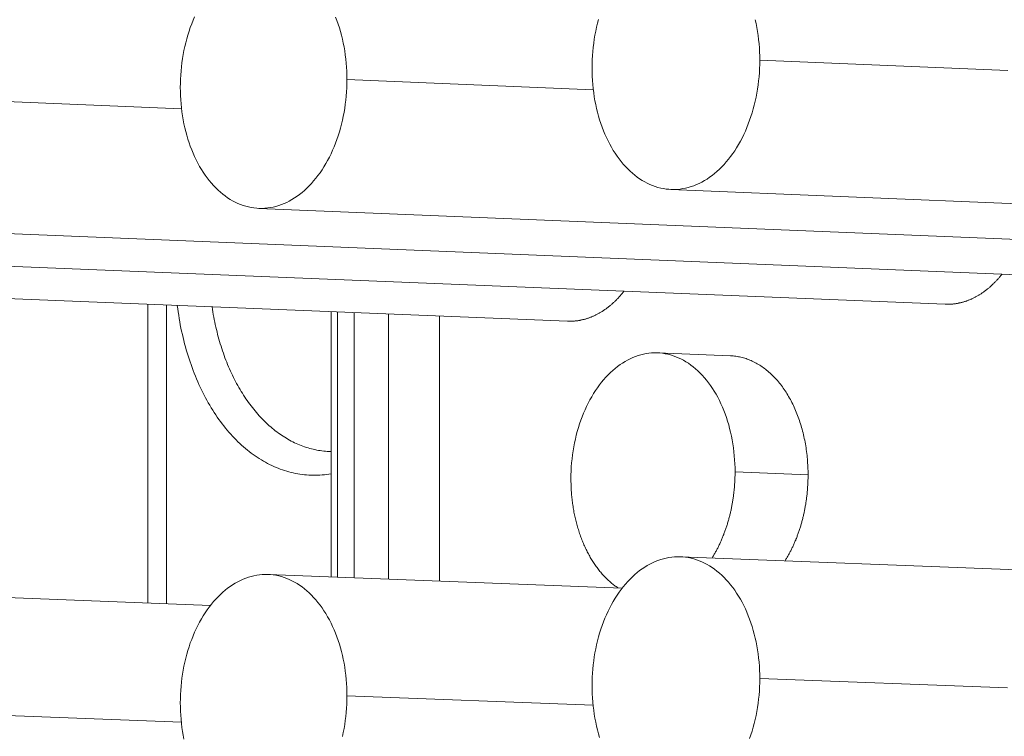
# Model space of a CAD drawing. Units: millimetres. Extents: x 2513 to 4939, y 1435 to 3489.
# Drawn here: x 3592 to 3611, y 2218 to 2232 of the extents above; entities that cross this region are included whole.
import ezdxf

# ---------------------------------------------------------------- set-up
doc = ezdxf.new("R2010")
doc.units = ezdxf.units.MM
doc.layers.add('L_C', color=7, linetype='Continuous', lineweight=20)

msp = doc.modelspace()

# ---------------------------------------------------------------- linework, layer by layer
at = {"layer": 'L_C', "extrusion": (0, 1, 0)}
for p, q in [((3610.683, 2230.557), (3606.025, 2230.753)), ((3602.899, 2230.196), (3598.272, 2230.39)), ((3595.167, 2229.837), (3590.571, 2230.029)), ((3632.09, 2227.183), (3604.357, 2228.326)), ((3624.34, 2226.835), (3596.616, 2227.971)), ((3616.641, 2226.49), (3588.927, 2227.619)), ((3609.506, 2226.17), (3581.801, 2227.292)), ((3602.415, 2225.852), (3580.305, 2226.742)), ((3594.533, 2226.169), (3594.533, 2220.56)), ((3594.881, 2226.155), (3594.881, 2220.547)), ((3597.975, 2226.031), (3597.975, 2221.051)), ((3598.092, 2226.026), (3598.092, 2221.047)), ((3598.409, 2226.013), (3598.409, 2221.035)), ((3599.052, 2225.987), (3599.052, 2221.01)), ((3600.009, 2225.949), (3600.009, 2220.973)), ((3605.477, 2225.202), (3604.106, 2225.257)), ((3606.932, 2222.968), (3605.56, 2223.022)), ((3611.227, 2221.171), (3604.535, 2221.429)), ((3603.442, 2220.842), (3596.791, 2221.097)), ((3595.709, 2220.515), (3589.099, 2220.767)), ((3610.678, 2218.967), (3606.025, 2219.142)), ((3602.894, 2218.644), (3598.272, 2218.817)), ((3595.162, 2218.324), (3590.571, 2218.495))]:
    msp.add_line(p, q, dxfattribs=at)
at = {"layer": 'L_C'}
for points in [[(3595.412, 2231.57), (3595.384, 2231.503), (3595.357, 2231.436), (3595.331, 2231.367), (3595.308, 2231.297), (3595.285, 2231.226), (3595.265, 2231.154), (3595.245, 2231.082), (3595.228, 2231.008), (3595.212, 2230.933), (3595.197, 2230.858), (3595.185, 2230.783), (3595.174, 2230.706), (3595.164, 2230.63), (3595.157, 2230.553), (3595.151, 2230.475), (3595.147, 2230.398), (3595.144, 2230.321), (3595.143, 2230.243)], [(3598.272, 2230.39), (3598.271, 2230.467), (3598.269, 2230.545), (3598.265, 2230.622), (3598.259, 2230.699), (3598.251, 2230.775), (3598.241, 2230.851), (3598.23, 2230.926), (3598.218, 2231.001), (3598.203, 2231.075), (3598.187, 2231.148), (3598.17, 2231.22), (3598.15, 2231.291), (3598.13, 2231.361), (3598.107, 2231.43), (3598.083, 2231.498), (3598.058, 2231.564)], [(3602.997, 2231.52), (3602.978, 2231.447), (3602.96, 2231.373), (3602.944, 2231.298), (3602.93, 2231.223), (3602.917, 2231.147), (3602.906, 2231.07), (3602.896, 2230.993), (3602.889, 2230.916), (3602.883, 2230.839), (3602.878, 2230.761), (3602.876, 2230.683), (3602.875, 2230.605)], [(3606.025, 2230.753), (3606.024, 2230.831), (3606.021, 2230.909), (3606.017, 2230.986), (3606.011, 2231.063), (3606.003, 2231.14), (3605.994, 2231.216), (3605.983, 2231.291), (3605.97, 2231.366), (3605.956, 2231.44), (3605.939, 2231.514)], [(3602.875, 2230.605), (3602.876, 2230.528), (3602.878, 2230.45), (3602.883, 2230.373), (3602.889, 2230.296), (3602.896, 2230.22), (3602.906, 2230.143), (3602.917, 2230.068), (3602.93, 2229.993), (3602.944, 2229.919), (3602.96, 2229.846), (3602.978, 2229.774), (3602.997, 2229.702), (3603.018, 2229.632), (3603.04, 2229.563), (3603.064, 2229.495), (3603.09, 2229.429), (3603.117, 2229.364), (3603.145, 2229.3), (3603.175, 2229.237), (3603.207, 2229.177), (3603.239, 2229.118), (3603.273, 2229.06), (3603.308, 2229.005), (3603.345, 2228.951), (3603.383, 2228.899), (3603.421, 2228.849), (3603.461, 2228.801), (3603.502, 2228.755), (3603.545, 2228.712), (3603.588, 2228.67), (3603.632, 2228.631), (3603.677, 2228.593), (3603.722, 2228.559), (3603.769, 2228.526), (3603.816, 2228.496), (3603.864, 2228.468), (3603.913, 2228.442), (3603.962, 2228.419), (3604.012, 2228.399), (3604.062, 2228.381), (3604.113, 2228.365), (3604.164, 2228.352), (3604.215, 2228.342), (3604.267, 2228.334), (3604.319, 2228.329), (3604.371, 2228.326), (3604.423, 2228.326), (3604.475, 2228.328), (3604.527, 2228.333), (3604.579, 2228.341), (3604.631, 2228.351), (3604.682, 2228.363), (3604.734, 2228.379), (3604.785, 2228.396), (3604.835, 2228.416), (3604.886, 2228.439), (3604.936, 2228.464), (3604.985, 2228.492), (3605.034, 2228.522), (3605.082, 2228.554), (3605.129, 2228.588), (3605.176, 2228.625), (3605.221, 2228.665), (3605.266, 2228.706), (3605.311, 2228.749), (3605.354, 2228.795), (3605.396, 2228.843), (3605.437, 2228.892), (3605.477, 2228.944), (3605.516, 2228.998), (3605.554, 2229.053), (3605.59, 2229.11), (3605.626, 2229.169), (3605.66, 2229.23), (3605.692, 2229.292), (3605.724, 2229.355), (3605.754, 2229.421), (3605.782, 2229.487), (3605.809, 2229.555), (3605.835, 2229.624), (3605.859, 2229.694), (3605.881, 2229.765), (3605.902, 2229.838), (3605.922, 2229.911), (3605.939, 2229.985), (3605.956, 2230.06), (3605.97, 2230.135), (3605.983, 2230.211), (3605.994, 2230.288), (3606.003, 2230.365), (3606.011, 2230.442), (3606.017, 2230.52), (3606.021, 2230.597), (3606.024, 2230.675), (3606.025, 2230.753)], [(3595.143, 2230.243), (3595.144, 2230.166), (3595.147, 2230.088), (3595.151, 2230.011), (3595.157, 2229.935), (3595.164, 2229.858), (3595.174, 2229.783), (3595.185, 2229.707), (3595.197, 2229.633), (3595.212, 2229.559), (3595.228, 2229.486), (3595.245, 2229.414), (3595.265, 2229.343), (3595.285, 2229.273), (3595.308, 2229.204), (3595.331, 2229.136), (3595.357, 2229.07), (3595.384, 2229.005), (3595.412, 2228.942), (3595.442, 2228.88), (3595.473, 2228.819), (3595.505, 2228.76), (3595.539, 2228.703), (3595.574, 2228.648), (3595.61, 2228.594), (3595.647, 2228.542), (3595.686, 2228.493), (3595.726, 2228.445), (3595.767, 2228.399), (3595.808, 2228.355), (3595.851, 2228.314), (3595.895, 2228.275), (3595.94, 2228.238), (3595.985, 2228.203), (3596.031, 2228.17), (3596.078, 2228.14), (3596.126, 2228.112), (3596.174, 2228.087), (3596.223, 2228.064), (3596.273, 2228.044), (3596.323, 2228.026), (3596.373, 2228.01), (3596.424, 2227.997), (3596.475, 2227.987), (3596.526, 2227.979), (3596.577, 2227.974), (3596.629, 2227.971), (3596.681, 2227.971), (3596.732, 2227.973), (3596.784, 2227.978), (3596.836, 2227.985), (3596.887, 2227.995), (3596.939, 2228.008), (3596.99, 2228.023), (3597.04, 2228.041), (3597.091, 2228.061), (3597.141, 2228.083), (3597.19, 2228.108), (3597.239, 2228.136), (3597.288, 2228.166), (3597.335, 2228.198), (3597.382, 2228.232), (3597.429, 2228.269), (3597.474, 2228.308), (3597.519, 2228.349), (3597.563, 2228.393), (3597.606, 2228.438), (3597.647, 2228.486), (3597.688, 2228.535), (3597.728, 2228.587), (3597.767, 2228.64), (3597.804, 2228.695), (3597.841, 2228.752), (3597.876, 2228.811), (3597.909, 2228.871), (3597.942, 2228.933), (3597.973, 2228.997), (3598.003, 2229.062), (3598.031, 2229.128), (3598.058, 2229.195), (3598.083, 2229.264), (3598.107, 2229.334), (3598.13, 2229.405), (3598.15, 2229.477), (3598.17, 2229.55), (3598.187, 2229.624), (3598.203, 2229.698), (3598.218, 2229.774), (3598.23, 2229.849), (3598.241, 2229.926), (3598.251, 2230.003), (3598.259, 2230.08), (3598.265, 2230.157), (3598.269, 2230.234), (3598.271, 2230.312), (3598.272, 2230.39)], [(3609.506, 2226.17), (3609.518, 2226.17), (3609.531, 2226.169), (3609.543, 2226.169), (3609.555, 2226.169), (3609.567, 2226.169), (3609.579, 2226.17), (3609.591, 2226.17), (3609.603, 2226.171), (3609.615, 2226.171), (3609.627, 2226.172), (3609.64, 2226.173), (3609.652, 2226.174), (3609.664, 2226.176), (3609.676, 2226.177), (3609.688, 2226.179), (3609.7, 2226.18), (3609.712, 2226.182), (3609.724, 2226.184), (3609.736, 2226.186), (3609.748, 2226.189), (3609.76, 2226.191), (3609.772, 2226.194), (3609.784, 2226.196), (3609.796, 2226.199), (3609.808, 2226.202), (3609.82, 2226.205), (3609.832, 2226.208), (3609.844, 2226.212), (3609.856, 2226.215), (3609.868, 2226.219), (3609.88, 2226.223), (3609.892, 2226.227), (3609.904, 2226.231), (3609.916, 2226.235), (3609.928, 2226.239), (3609.939, 2226.244), (3609.951, 2226.248), (3609.963, 2226.253), (3609.975, 2226.258), (3609.987, 2226.263), (3609.998, 2226.268), (3610.01, 2226.274), (3610.022, 2226.279), (3610.033, 2226.285), (3610.045, 2226.29), (3610.056, 2226.296), (3610.068, 2226.302), (3610.079, 2226.308), (3610.091, 2226.314), (3610.102, 2226.321), (3610.114, 2226.327), (3610.125, 2226.334), (3610.137, 2226.341), (3610.148, 2226.348), (3610.159, 2226.355), (3610.17, 2226.362), (3610.182, 2226.369), (3610.193, 2226.376), (3610.204, 2226.384), (3610.215, 2226.392), (3610.226, 2226.399), (3610.237, 2226.407), (3610.248, 2226.415), (3610.259, 2226.424), (3610.27, 2226.432), (3610.281, 2226.44), (3610.292, 2226.449), (3610.303, 2226.458), (3610.313, 2226.466), (3610.324, 2226.475), (3610.335, 2226.484), (3610.345, 2226.494), (3610.356, 2226.503), (3610.367, 2226.512), (3610.377, 2226.522), (3610.387, 2226.532), (3610.398, 2226.541), (3610.408, 2226.551), (3610.418, 2226.561), (3610.429, 2226.571), (3610.439, 2226.582), (3610.449, 2226.592), (3610.459, 2226.602), (3610.469, 2226.613), (3610.479, 2226.624), (3610.489, 2226.635), (3610.499, 2226.646), (3610.509, 2226.657), (3610.518, 2226.668), (3610.528, 2226.679), (3610.538, 2226.69), (3610.547, 2226.702), (3610.557, 2226.714), (3610.566, 2226.725), (3610.576, 2226.737)], [(3602.415, 2225.852), (3602.427, 2225.852), (3602.439, 2225.851), (3602.451, 2225.851), (3602.463, 2225.851), (3602.475, 2225.851), (3602.487, 2225.852), (3602.499, 2225.852), (3602.511, 2225.853), (3602.523, 2225.853), (3602.535, 2225.854), (3602.547, 2225.855), (3602.559, 2225.856), (3602.571, 2225.858), (3602.583, 2225.859), (3602.595, 2225.861), (3602.607, 2225.862), (3602.619, 2225.864), (3602.631, 2225.866), (3602.643, 2225.868), (3602.655, 2225.87), (3602.667, 2225.873), (3602.679, 2225.875), (3602.69, 2225.878), (3602.702, 2225.881), (3602.714, 2225.884), (3602.726, 2225.887), (3602.738, 2225.89), (3602.75, 2225.893), (3602.762, 2225.897), (3602.774, 2225.9), (3602.785, 2225.904), (3602.797, 2225.908), (3602.809, 2225.912), (3602.821, 2225.916), (3602.832, 2225.921), (3602.844, 2225.925), (3602.856, 2225.93), (3602.867, 2225.934), (3602.879, 2225.939), (3602.891, 2225.944), (3602.902, 2225.949), (3602.914, 2225.955), (3602.925, 2225.96), (3602.937, 2225.966), (3602.949, 2225.971), (3602.96, 2225.977), (3602.971, 2225.983), (3602.983, 2225.989), (3602.994, 2225.995), (3603.006, 2226.001), (3603.017, 2226.008), (3603.028, 2226.015), (3603.039, 2226.021), (3603.051, 2226.028), (3603.062, 2226.035), (3603.073, 2226.042), (3603.084, 2226.049), (3603.095, 2226.057), (3603.106, 2226.064), (3603.117, 2226.072), (3603.128, 2226.08), (3603.139, 2226.087), (3603.15, 2226.095), (3603.161, 2226.104), (3603.172, 2226.112), (3603.183, 2226.12), (3603.193, 2226.129), (3603.204, 2226.137), (3603.215, 2226.146), (3603.225, 2226.155), (3603.236, 2226.164), (3603.247, 2226.173), (3603.257, 2226.182), (3603.267, 2226.191), (3603.278, 2226.201), (3603.288, 2226.21), (3603.299, 2226.22), (3603.309, 2226.23), (3603.319, 2226.24), (3603.329, 2226.25), (3603.339, 2226.26), (3603.349, 2226.27), (3603.359, 2226.281), (3603.369, 2226.291), (3603.379, 2226.302), (3603.389, 2226.313), (3603.399, 2226.324), (3603.408, 2226.334), (3603.418, 2226.346), (3603.428, 2226.357), (3603.437, 2226.368), (3603.447, 2226.379), (3603.456, 2226.391), (3603.466, 2226.403), (3603.475, 2226.414)], [(3597.975, 2222.987), (3597.933, 2222.98), (3597.891, 2222.974), (3597.849, 2222.969), (3597.807, 2222.965), (3597.765, 2222.962), (3597.724, 2222.96), (3597.682, 2222.959), (3597.64, 2222.959), (3597.598, 2222.96), (3597.556, 2222.962), (3597.514, 2222.965), (3597.473, 2222.969), (3597.431, 2222.974), (3597.389, 2222.98), (3597.348, 2222.987), (3597.306, 2222.994), (3597.265, 2223.003), (3597.224, 2223.013), (3597.183, 2223.023), (3597.142, 2223.035), (3597.101, 2223.048), (3597.06, 2223.061), (3597.02, 2223.076), (3596.98, 2223.091), (3596.94, 2223.107), (3596.9, 2223.125), (3596.86, 2223.143), (3596.82, 2223.162), (3596.781, 2223.182), (3596.742, 2223.203), (3596.703, 2223.225), (3596.665, 2223.248), (3596.626, 2223.272), (3596.588, 2223.296), (3596.551, 2223.322), (3596.513, 2223.348), (3596.476, 2223.375), (3596.439, 2223.404), (3596.403, 2223.433), (3596.366, 2223.462), (3596.331, 2223.493), (3596.295, 2223.525), (3596.26, 2223.557), (3596.225, 2223.59), (3596.19, 2223.624), (3596.156, 2223.659), (3596.123, 2223.695), (3596.089, 2223.732), (3596.056, 2223.769), (3596.024, 2223.807), (3595.992, 2223.846), (3595.96, 2223.885), (3595.929, 2223.926), (3595.898, 2223.967), (3595.868, 2224.008), (3595.838, 2224.051), (3595.808, 2224.094), (3595.779, 2224.138), (3595.751, 2224.183), (3595.723, 2224.228), (3595.695, 2224.274), (3595.668, 2224.321), (3595.641, 2224.368), (3595.615, 2224.416), (3595.59, 2224.464), (3595.565, 2224.513), (3595.54, 2224.563), (3595.516, 2224.614), (3595.493, 2224.664), (3595.47, 2224.716), (3595.447, 2224.768), (3595.425, 2224.82), (3595.404, 2224.874), (3595.383, 2224.927), (3595.363, 2224.981), (3595.344, 2225.036), (3595.325, 2225.091), (3595.306, 2225.146), (3595.289, 2225.202), (3595.271, 2225.259), (3595.255, 2225.315), (3595.239, 2225.373), (3595.223, 2225.43), (3595.208, 2225.488), (3595.194, 2225.547), (3595.181, 2225.605), (3595.168, 2225.664), (3595.155, 2225.724), (3595.143, 2225.783), (3595.132, 2225.843), (3595.122, 2225.904), (3595.112, 2225.964), (3595.103, 2226.025), (3595.094, 2226.086), (3595.086, 2226.147)], [(3597.967, 2223.405), (3597.934, 2223.406), (3597.901, 2223.408), (3597.868, 2223.41), (3597.835, 2223.413), (3597.802, 2223.417), (3597.769, 2223.422), (3597.737, 2223.427), (3597.704, 2223.433), (3597.671, 2223.44), (3597.639, 2223.447), (3597.607, 2223.455), (3597.574, 2223.464), (3597.542, 2223.473), (3597.51, 2223.483), (3597.478, 2223.493), (3597.446, 2223.505), (3597.414, 2223.517), (3597.383, 2223.529), (3597.351, 2223.543), (3597.32, 2223.557), (3597.289, 2223.571), (3597.258, 2223.586), (3597.227, 2223.602), (3597.196, 2223.619), (3597.165, 2223.636), (3597.135, 2223.654), (3597.105, 2223.672), (3597.075, 2223.691), (3597.045, 2223.711), (3597.015, 2223.731), (3596.986, 2223.752), (3596.956, 2223.774), (3596.927, 2223.796), (3596.898, 2223.818), (3596.87, 2223.842), (3596.842, 2223.866), (3596.813, 2223.89), (3596.786, 2223.915), (3596.758, 2223.941), (3596.73, 2223.968), (3596.703, 2223.994), (3596.676, 2224.022), (3596.65, 2224.05), (3596.624, 2224.078), (3596.597, 2224.107), (3596.572, 2224.137), (3596.546, 2224.167), (3596.521, 2224.198), (3596.496, 2224.229), (3596.471, 2224.261), (3596.447, 2224.293), (3596.423, 2224.326), (3596.4, 2224.36), (3596.376, 2224.393), (3596.353, 2224.428), (3596.33, 2224.463), (3596.308, 2224.498), (3596.286, 2224.534), (3596.264, 2224.57), (3596.243, 2224.607), (3596.222, 2224.644), (3596.201, 2224.681), (3596.181, 2224.719), (3596.161, 2224.758), (3596.142, 2224.797), (3596.122, 2224.836), (3596.103, 2224.876), (3596.085, 2224.916), (3596.067, 2224.956), (3596.049, 2224.997), (3596.032, 2225.038), (3596.015, 2225.08), (3595.998, 2225.122), (3595.982, 2225.164), (3595.967, 2225.207), (3595.951, 2225.25), (3595.936, 2225.293), (3595.922, 2225.337), (3595.908, 2225.381), (3595.894, 2225.425), (3595.881, 2225.47), (3595.868, 2225.515), (3595.855, 2225.56), (3595.843, 2225.605), (3595.832, 2225.651), (3595.82, 2225.697), (3595.81, 2225.743), (3595.799, 2225.79), (3595.789, 2225.836), (3595.78, 2225.883), (3595.771, 2225.93), (3595.762, 2225.978), (3595.754, 2226.025), (3595.746, 2226.073), (3595.739, 2226.121)], [(3605.56, 2223.022), (3605.56, 2223.098), (3605.557, 2223.174), (3605.553, 2223.25), (3605.547, 2223.325), (3605.539, 2223.4), (3605.53, 2223.475), (3605.519, 2223.549), (3605.507, 2223.622), (3605.493, 2223.695), (3605.477, 2223.767), (3605.459, 2223.837), (3605.441, 2223.907), (3605.42, 2223.976), (3605.398, 2224.044), (3605.374, 2224.11), (3605.349, 2224.176), (3605.323, 2224.24), (3605.295, 2224.302), (3605.266, 2224.363), (3605.235, 2224.423), (3605.203, 2224.481), (3605.17, 2224.537), (3605.135, 2224.591), (3605.1, 2224.644), (3605.063, 2224.695), (3605.025, 2224.744), (3604.985, 2224.791), (3604.945, 2224.836), (3604.904, 2224.879), (3604.862, 2224.92), (3604.818, 2224.958), (3604.774, 2224.995), (3604.73, 2225.029), (3604.684, 2225.061), (3604.638, 2225.091), (3604.591, 2225.118), (3604.543, 2225.143), (3604.495, 2225.166), (3604.446, 2225.186), (3604.397, 2225.204), (3604.347, 2225.219), (3604.297, 2225.232), (3604.247, 2225.242), (3604.196, 2225.25), (3604.146, 2225.255), (3604.095, 2225.258), (3604.044, 2225.258), (3603.993, 2225.256), (3603.942, 2225.251), (3603.891, 2225.244), (3603.841, 2225.234), (3603.79, 2225.221), (3603.74, 2225.207), (3603.69, 2225.189), (3603.64, 2225.17), (3603.591, 2225.148), (3603.542, 2225.123), (3603.494, 2225.096), (3603.447, 2225.067), (3603.4, 2225.036), (3603.353, 2225.002), (3603.308, 2224.966), (3603.263, 2224.928), (3603.219, 2224.887), (3603.176, 2224.845), (3603.134, 2224.8), (3603.093, 2224.754), (3603.053, 2224.705), (3603.013, 2224.655), (3602.975, 2224.603), (3602.938, 2224.548), (3602.903, 2224.493), (3602.868, 2224.435), (3602.835, 2224.376), (3602.803, 2224.315), (3602.773, 2224.253), (3602.743, 2224.19), (3602.716, 2224.125), (3602.689, 2224.058), (3602.664, 2223.991), (3602.641, 2223.923), (3602.619, 2223.853), (3602.598, 2223.782), (3602.579, 2223.711), (3602.562, 2223.639), (3602.546, 2223.566), (3602.532, 2223.492), (3602.52, 2223.418), (3602.509, 2223.343), (3602.5, 2223.268), (3602.492, 2223.192), (3602.486, 2223.116), (3602.482, 2223.04), (3602.479, 2222.964), (3602.479, 2222.888)], [(3606.932, 2222.968), (3606.931, 2223.005), (3606.931, 2223.042), (3606.93, 2223.078), (3606.928, 2223.115), (3606.927, 2223.152), (3606.924, 2223.188), (3606.922, 2223.224), (3606.919, 2223.261), (3606.916, 2223.297), (3606.912, 2223.333), (3606.908, 2223.369), (3606.903, 2223.405), (3606.899, 2223.441), (3606.893, 2223.476), (3606.888, 2223.512), (3606.882, 2223.547), (3606.875, 2223.582), (3606.868, 2223.617), (3606.861, 2223.652), (3606.854, 2223.687), (3606.846, 2223.721), (3606.838, 2223.755), (3606.829, 2223.789), (3606.82, 2223.823), (3606.811, 2223.857), (3606.801, 2223.89), (3606.791, 2223.923), (3606.78, 2223.956), (3606.77, 2223.988), (3606.758, 2224.02), (3606.747, 2224.052), (3606.735, 2224.084), (3606.723, 2224.115), (3606.71, 2224.146), (3606.698, 2224.177), (3606.684, 2224.207), (3606.671, 2224.237), (3606.657, 2224.267), (3606.643, 2224.297), (3606.628, 2224.326), (3606.614, 2224.354), (3606.599, 2224.383), (3606.583, 2224.41), (3606.567, 2224.438), (3606.551, 2224.465), (3606.535, 2224.492), (3606.519, 2224.518), (3606.502, 2224.544), (3606.484, 2224.57), (3606.467, 2224.595), (3606.449, 2224.619), (3606.431, 2224.644), (3606.413, 2224.667), (3606.395, 2224.691), (3606.376, 2224.713), (3606.357, 2224.736), (3606.337, 2224.758), (3606.318, 2224.779), (3606.298, 2224.8), (3606.278, 2224.821), (3606.258, 2224.841), (3606.238, 2224.86), (3606.217, 2224.879), (3606.196, 2224.898), (3606.175, 2224.916), (3606.154, 2224.933), (3606.132, 2224.95), (3606.111, 2224.967), (3606.089, 2224.983), (3606.067, 2224.998), (3606.045, 2225.013), (3606.023, 2225.027), (3606, 2225.041), (3605.977, 2225.054), (3605.955, 2225.067), (3605.932, 2225.079), (3605.909, 2225.091), (3605.885, 2225.102), (3605.862, 2225.112), (3605.839, 2225.122), (3605.815, 2225.132), (3605.791, 2225.141), (3605.768, 2225.149), (3605.744, 2225.156), (3605.72, 2225.163), (3605.696, 2225.17), (3605.672, 2225.176), (3605.647, 2225.181), (3605.623, 2225.186), (3605.599, 2225.19), (3605.575, 2225.194), (3605.55, 2225.197), (3605.526, 2225.199), (3605.501, 2225.201), (3605.477, 2225.202)], [(3605.129, 2221.406), (3605.138, 2221.42), (3605.146, 2221.434), (3605.155, 2221.448), (3605.163, 2221.462), (3605.171, 2221.476), (3605.179, 2221.49), (3605.188, 2221.505), (3605.196, 2221.519), (3605.204, 2221.534), (3605.212, 2221.548), (3605.219, 2221.563), (3605.227, 2221.578), (3605.235, 2221.593), (3605.243, 2221.608), (3605.25, 2221.623), (3605.257, 2221.638), (3605.265, 2221.654), (3605.272, 2221.669), (3605.279, 2221.684), (3605.286, 2221.7), (3605.294, 2221.716), (3605.3, 2221.731), (3605.307, 2221.747), (3605.314, 2221.763), (3605.321, 2221.779), (3605.327, 2221.795), (3605.334, 2221.811), (3605.34, 2221.827), (3605.347, 2221.844), (3605.353, 2221.86), (3605.359, 2221.876), (3605.365, 2221.893), (3605.371, 2221.909), (3605.377, 2221.926), (3605.383, 2221.942), (3605.389, 2221.959), (3605.395, 2221.976), (3605.4, 2221.993), (3605.406, 2222.01), (3605.411, 2222.027), (3605.416, 2222.044), (3605.421, 2222.061), (3605.427, 2222.078), (3605.432, 2222.095), (3605.437, 2222.113), (3605.441, 2222.13), (3605.446, 2222.147), (3605.451, 2222.165), (3605.455, 2222.182), (3605.46, 2222.2), (3605.464, 2222.217), (3605.468, 2222.235), (3605.473, 2222.253), (3605.477, 2222.27), (3605.481, 2222.288), (3605.485, 2222.306), (3605.488, 2222.324), (3605.492, 2222.342), (3605.496, 2222.36), (3605.499, 2222.378), (3605.503, 2222.396), (3605.506, 2222.414), (3605.509, 2222.432), (3605.512, 2222.45), (3605.515, 2222.468), (3605.518, 2222.486), (3605.521, 2222.505), (3605.524, 2222.523), (3605.527, 2222.541), (3605.529, 2222.559), (3605.532, 2222.578), (3605.534, 2222.596), (3605.536, 2222.614), (3605.538, 2222.633), (3605.54, 2222.651), (3605.542, 2222.67), (3605.544, 2222.688), (3605.546, 2222.707), (3605.548, 2222.725), (3605.549, 2222.744), (3605.551, 2222.762), (3605.552, 2222.781), (3605.553, 2222.799), (3605.554, 2222.818), (3605.555, 2222.836), (3605.556, 2222.855), (3605.557, 2222.874), (3605.558, 2222.892), (3605.559, 2222.911), (3605.559, 2222.929), (3605.56, 2222.948), (3605.56, 2222.966), (3605.56, 2222.985), (3605.56, 2223.004), (3605.56, 2223.022)], [(3606.5, 2221.353), (3606.509, 2221.367), (3606.517, 2221.381), (3606.526, 2221.395), (3606.534, 2221.409), (3606.542, 2221.423), (3606.551, 2221.437), (3606.559, 2221.452), (3606.567, 2221.466), (3606.575, 2221.481), (3606.583, 2221.495), (3606.591, 2221.51), (3606.598, 2221.525), (3606.606, 2221.54), (3606.614, 2221.555), (3606.621, 2221.57), (3606.629, 2221.585), (3606.636, 2221.601), (3606.643, 2221.616), (3606.65, 2221.631), (3606.658, 2221.647), (3606.665, 2221.663), (3606.672, 2221.678), (3606.678, 2221.694), (3606.685, 2221.71), (3606.692, 2221.726), (3606.699, 2221.742), (3606.705, 2221.758), (3606.712, 2221.774), (3606.718, 2221.79), (3606.724, 2221.807), (3606.73, 2221.823), (3606.736, 2221.84), (3606.742, 2221.856), (3606.748, 2221.873), (3606.754, 2221.889), (3606.76, 2221.906), (3606.766, 2221.923), (3606.771, 2221.94), (3606.777, 2221.957), (3606.782, 2221.974), (3606.787, 2221.991), (3606.793, 2222.008), (3606.798, 2222.025), (3606.803, 2222.042), (3606.808, 2222.059), (3606.813, 2222.077), (3606.817, 2222.094), (3606.822, 2222.111), (3606.826, 2222.129), (3606.831, 2222.146), (3606.835, 2222.164), (3606.84, 2222.182), (3606.844, 2222.199), (3606.848, 2222.217), (3606.852, 2222.235), (3606.856, 2222.253), (3606.86, 2222.27), (3606.863, 2222.288), (3606.867, 2222.306), (3606.87, 2222.324), (3606.874, 2222.342), (3606.877, 2222.36), (3606.88, 2222.378), (3606.884, 2222.397), (3606.887, 2222.415), (3606.89, 2222.433), (3606.892, 2222.451), (3606.895, 2222.469), (3606.898, 2222.488), (3606.9, 2222.506), (3606.903, 2222.524), (3606.905, 2222.543), (3606.907, 2222.561), (3606.909, 2222.579), (3606.912, 2222.598), (3606.913, 2222.616), (3606.915, 2222.635), (3606.917, 2222.653), (3606.919, 2222.672), (3606.92, 2222.69), (3606.922, 2222.709), (3606.923, 2222.727), (3606.924, 2222.746), (3606.925, 2222.764), (3606.927, 2222.783), (3606.927, 2222.801), (3606.928, 2222.82), (3606.929, 2222.838), (3606.93, 2222.857), (3606.93, 2222.876), (3606.931, 2222.894), (3606.931, 2222.913), (3606.931, 2222.931), (3606.931, 2222.95), (3606.932, 2222.968)], [(3602.479, 2222.888), (3602.479, 2222.861), (3602.479, 2222.833), (3602.48, 2222.806), (3602.48, 2222.779), (3602.481, 2222.751), (3602.483, 2222.724), (3602.484, 2222.697), (3602.486, 2222.67), (3602.487, 2222.643), (3602.49, 2222.615), (3602.492, 2222.588), (3602.494, 2222.561), (3602.497, 2222.534), (3602.5, 2222.508), (3602.503, 2222.481), (3602.506, 2222.454), (3602.51, 2222.427), (3602.514, 2222.401), (3602.518, 2222.374), (3602.522, 2222.348), (3602.526, 2222.321), (3602.531, 2222.295), (3602.536, 2222.269), (3602.541, 2222.243), (3602.546, 2222.217), (3602.552, 2222.191), (3602.557, 2222.165), (3602.563, 2222.14), (3602.569, 2222.114), (3602.576, 2222.089), (3602.582, 2222.063), (3602.589, 2222.038), (3602.596, 2222.013), (3602.603, 2221.988), (3602.61, 2221.963), (3602.618, 2221.939), (3602.625, 2221.914), (3602.633, 2221.89), (3602.641, 2221.866), (3602.65, 2221.842), (3602.658, 2221.818), (3602.667, 2221.794), (3602.676, 2221.77), (3602.685, 2221.747), (3602.694, 2221.724), (3602.703, 2221.701), (3602.713, 2221.678), (3602.723, 2221.655), (3602.733, 2221.633), (3602.743, 2221.61), (3602.753, 2221.588), (3602.764, 2221.566), (3602.774, 2221.545), (3602.785, 2221.523), (3602.796, 2221.502), (3602.808, 2221.481), (3602.819, 2221.46), (3602.831, 2221.439), (3602.842, 2221.418), (3602.854, 2221.398), (3602.866, 2221.378), (3602.879, 2221.358), (3602.891, 2221.339), (3602.904, 2221.319), (3602.916, 2221.3), (3602.929, 2221.281), (3602.942, 2221.262), (3602.955, 2221.244), (3602.969, 2221.226), (3602.982, 2221.208), (3602.996, 2221.19), (3603.009, 2221.173), (3603.023, 2221.155), (3603.037, 2221.138), (3603.052, 2221.122), (3603.066, 2221.105), (3603.08, 2221.089), (3603.095, 2221.073), (3603.11, 2221.058), (3603.125, 2221.042), (3603.14, 2221.027), (3603.155, 2221.012), (3603.17, 2220.998), (3603.185, 2220.983), (3603.201, 2220.969), (3603.216, 2220.956), (3603.232, 2220.942), (3603.248, 2220.929), (3603.264, 2220.916), (3603.28, 2220.904), (3603.296, 2220.891), (3603.312, 2220.879), (3603.328, 2220.868), (3603.345, 2220.856), (3603.361, 2220.845)], [(3606.025, 2219.142), (3606.024, 2219.22), (3606.021, 2219.298), (3606.017, 2219.375), (3606.011, 2219.452), (3606.003, 2219.529), (3605.994, 2219.605), (3605.983, 2219.68), (3605.97, 2219.755), (3605.956, 2219.83), (3605.939, 2219.903), (3605.922, 2219.975), (3605.902, 2220.047), (3605.881, 2220.117), (3605.859, 2220.186), (3605.835, 2220.255), (3605.809, 2220.321), (3605.782, 2220.387), (3605.754, 2220.451), (3605.724, 2220.513), (3605.692, 2220.574), (3605.66, 2220.633), (3605.626, 2220.691), (3605.59, 2220.746), (3605.554, 2220.8), (3605.516, 2220.852), (3605.477, 2220.903), (3605.437, 2220.951), (3605.396, 2220.997), (3605.354, 2221.041), (3605.311, 2221.082), (3605.266, 2221.122), (3605.221, 2221.159), (3605.176, 2221.194), (3605.129, 2221.227), (3605.082, 2221.258), (3605.034, 2221.286), (3604.985, 2221.311), (3604.936, 2221.334), (3604.886, 2221.355), (3604.835, 2221.373), (3604.785, 2221.389), (3604.734, 2221.402), (3604.682, 2221.413), (3604.631, 2221.421), (3604.579, 2221.426), (3604.527, 2221.429), (3604.475, 2221.429), (3604.423, 2221.427), (3604.371, 2221.422), (3604.319, 2221.415), (3604.267, 2221.405), (3604.215, 2221.393), (3604.164, 2221.378), (3604.113, 2221.36), (3604.062, 2221.34), (3604.012, 2221.318), (3603.962, 2221.293), (3603.913, 2221.265), (3603.864, 2221.236), (3603.816, 2221.203), (3603.769, 2221.169), (3603.722, 2221.132), (3603.677, 2221.093), (3603.632, 2221.052), (3603.588, 2221.009), (3603.545, 2220.963), (3603.502, 2220.916), (3603.461, 2220.866), (3603.421, 2220.815), (3603.383, 2220.761), (3603.345, 2220.706), (3603.308, 2220.649), (3603.273, 2220.591), (3603.239, 2220.53), (3603.207, 2220.468), (3603.175, 2220.405), (3603.145, 2220.34), (3603.117, 2220.274), (3603.09, 2220.206), (3603.064, 2220.137), (3603.04, 2220.067), (3603.018, 2219.996), (3602.997, 2219.924), (3602.978, 2219.851), (3602.96, 2219.777), (3602.944, 2219.702), (3602.93, 2219.627), (3602.917, 2219.551), (3602.906, 2219.475), (3602.896, 2219.398), (3602.889, 2219.321), (3602.883, 2219.243), (3602.878, 2219.166), (3602.876, 2219.088), (3602.875, 2219.01)], [(3598.272, 2218.817), (3598.271, 2218.895), (3598.269, 2218.972), (3598.265, 2219.049), (3598.259, 2219.126), (3598.251, 2219.203), (3598.241, 2219.279), (3598.23, 2219.354), (3598.218, 2219.429), (3598.203, 2219.503), (3598.187, 2219.576), (3598.17, 2219.648), (3598.15, 2219.719), (3598.13, 2219.789), (3598.107, 2219.858), (3598.083, 2219.926), (3598.058, 2219.993), (3598.031, 2220.058), (3598.003, 2220.122), (3597.973, 2220.184), (3597.942, 2220.244), (3597.909, 2220.304), (3597.876, 2220.361), (3597.841, 2220.416), (3597.804, 2220.47), (3597.767, 2220.522), (3597.728, 2220.572), (3597.688, 2220.62), (3597.647, 2220.666), (3597.606, 2220.71), (3597.563, 2220.751), (3597.519, 2220.791), (3597.474, 2220.828), (3597.429, 2220.863), (3597.382, 2220.896), (3597.335, 2220.926), (3597.288, 2220.954), (3597.239, 2220.979), (3597.19, 2221.003), (3597.141, 2221.023), (3597.091, 2221.041), (3597.04, 2221.057), (3596.99, 2221.07), (3596.939, 2221.081), (3596.887, 2221.089), (3596.836, 2221.094), (3596.784, 2221.097), (3596.732, 2221.097), (3596.681, 2221.095), (3596.629, 2221.09), (3596.577, 2221.083), (3596.526, 2221.073), (3596.475, 2221.061), (3596.424, 2221.046), (3596.373, 2221.028), (3596.323, 2221.008), (3596.273, 2220.986), (3596.223, 2220.961), (3596.174, 2220.934), (3596.126, 2220.904), (3596.078, 2220.872), (3596.031, 2220.838), (3595.985, 2220.801), (3595.94, 2220.762), (3595.895, 2220.721), (3595.851, 2220.678), (3595.808, 2220.633), (3595.767, 2220.586), (3595.726, 2220.536), (3595.686, 2220.485), (3595.647, 2220.432), (3595.61, 2220.377), (3595.574, 2220.32), (3595.539, 2220.261), (3595.505, 2220.201), (3595.473, 2220.14), (3595.442, 2220.076), (3595.412, 2220.012), (3595.384, 2219.945), (3595.357, 2219.878), (3595.331, 2219.81), (3595.308, 2219.74), (3595.285, 2219.669), (3595.265, 2219.597), (3595.245, 2219.524), (3595.228, 2219.451), (3595.212, 2219.376), (3595.197, 2219.301), (3595.185, 2219.226), (3595.174, 2219.149), (3595.164, 2219.073), (3595.157, 2218.996), (3595.151, 2218.919), (3595.147, 2218.841), (3595.144, 2218.764), (3595.143, 2218.686)], [(3605.835, 2218.014), (3605.859, 2218.084), (3605.881, 2218.155), (3605.902, 2218.227), (3605.922, 2218.3), (3605.939, 2218.374), (3605.956, 2218.449), (3605.97, 2218.524), (3605.983, 2218.6), (3605.994, 2218.677), (3606.003, 2218.754), (3606.011, 2218.831), (3606.017, 2218.909), (3606.021, 2218.986), (3606.024, 2219.064), (3606.025, 2219.142)], [(3602.875, 2219.01), (3602.876, 2218.932), (3602.878, 2218.855), (3602.883, 2218.778), (3602.889, 2218.701), (3602.896, 2218.624), (3602.906, 2218.548), (3602.917, 2218.472), (3602.93, 2218.398), (3602.944, 2218.324), (3602.96, 2218.25), (3602.978, 2218.178), (3602.997, 2218.107), (3603.018, 2218.036)], [(3598.187, 2218.052), (3598.203, 2218.126), (3598.218, 2218.202), (3598.23, 2218.277), (3598.241, 2218.354), (3598.251, 2218.43), (3598.259, 2218.507), (3598.265, 2218.585), (3598.269, 2218.662), (3598.271, 2218.74), (3598.272, 2218.817)], [(3595.143, 2218.686), (3595.144, 2218.609), (3595.147, 2218.532), (3595.151, 2218.455), (3595.157, 2218.378), (3595.164, 2218.301), (3595.174, 2218.226), (3595.185, 2218.15), (3595.197, 2218.076), (3595.212, 2218.002)]]:
    msp.add_lwpolyline(points, dxfattribs=at)
msp.add_open_spline([(3597.967, 2223.405), (3597.969, 2223.405), (3597.972, 2223.405), (3597.975, 2223.405)], degree=3, dxfattribs=at)

doc.saveas('drawing.dxf')
